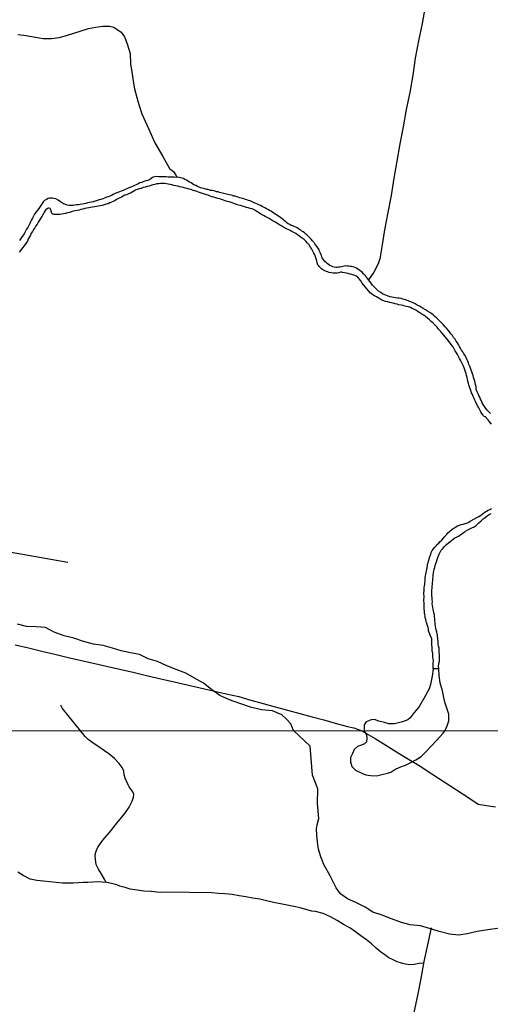
# Model space of a CAD drawing. Units: millimetres. Extents: x 190373 to 192781, y 1652120 to 1654893.
# Drawn here: x 191348 to 191447, y 1653726 to 1653933 of the extents above; entities that cross this region are included whole.
import ezdxf

# ---------------------------------------------------------------- set-up
doc = ezdxf.new("R2010")
doc.units = ezdxf.units.MM
for name, color, linetype in [('V-BANHADO', 102, 'Continuous'), ('V-CANAL', 132, 'Continuous'), ('V-LAGOA', 150, 'Continuous'), ('V-LOTE', 10, 'Continuous'), ('V-VALETA', 6, 'Continuous'), ('X-LIMITE_1000', 7, 'Continuous')]:
    doc.layers.add(name, color=color, linetype=linetype)

msp = doc.modelspace()

# ---------------------------------------------------------------- linework, layer by layer
at = {"layer": 'V-BANHADO'}
msp.add_lwpolyline([(191449.2, 1653742.07), (191446.71, 1653741.7), (191444.48, 1653741.33), (191442.38, 1653740.83), (191440.58, 1653740.61), (191438.66, 1653740.8), (191436.49, 1653741.34), (191434.41, 1653742.01), (191432.52, 1653742.55), (191430.35, 1653742.77), (191428.59, 1653743.25), (191426.44, 1653744.03), (191424.47, 1653744.79), (191422.56, 1653745.42), (191420.91, 1653746.43), (191418.98, 1653747.44), (191417.25, 1653748.2), (191415.79, 1653749.23), (191414.85, 1653750.52), (191414.15, 1653751.92), (191413.62, 1653753.06), (191412.26, 1653755.44), (191411.62, 1653757.04), (191411.16, 1653758.62), (191410.91, 1653760.13), (191410.77, 1653761.62), (191410.72, 1653762.92), (191410.84, 1653763.74), (191411.24, 1653765.1), (191410.91, 1653768.23), (191410.97, 1653771.36), (191409.89, 1653774.19), (191409.41, 1653780.3), (191405.92, 1653783.57), (191405.35, 1653785.01), (191404.45, 1653785.98), (191403.47, 1653786.89), (191401.45, 1653787.71), (191399.16, 1653787.96), (191396.87, 1653788.52), (191394.64, 1653789.26), (191392.44, 1653790.06), (191390.45, 1653790.97), (191388.66, 1653792.24), (191386.98, 1653793.51), (191385.13, 1653794.57), (191383.28, 1653795.63), (191381.28, 1653796.4), (191379.26, 1653797.17), (191377.36, 1653798.12), (191375.4, 1653798.66), (191373.58, 1653799.54), (191371.65, 1653799.91), (191369.72, 1653800.3), (191367.9, 1653800.92), (191365.96, 1653801.46), (191363.88, 1653801.73), (191361.8, 1653802.3), (191359.78, 1653802.96), (191357.71, 1653803.49), (191355.66, 1653804.25), (191353.84, 1653805.26), (191351.84, 1653805.37), (191349.8, 1653805.47), (191347.92, 1653805.95)], dxfattribs=at)
at = {"layer": 'V-CANAL'}
for points in [[(191447.46, 1653847.98), (191447.03, 1653848.47), (191446.76, 1653848.85), (191446.44, 1653849.26), (191446.4, 1653849.3), (191446.35, 1653849.36), (191446.29, 1653849.41), (191446.27, 1653849.49), (191446.12, 1653849.53), (191445.93, 1653849.59), (191445.81, 1653849.74), (191445.68, 1653849.87), (191445.4, 1653850.21), (191445.19, 1653850.59), (191445, 1653850.98), (191444.77, 1653851.4), (191444.57, 1653851.78), (191444.34, 1653852.21), (191444.15, 1653852.59), (191443.96, 1653853.01), (191443.81, 1653853.39), (191443.64, 1653853.78), (191443.47, 1653854.2), (191443.26, 1653854.58), (191443.09, 1653855.01), (191442.96, 1653855.39), (191442.83, 1653855.81), (191442.73, 1653856.19), (191442.64, 1653856.58), (191442.52, 1653857), (191442.43, 1653857.38), (191442.33, 1653857.81), (191442.24, 1653858.19), (191442.11, 1653858.61), (191442.01, 1653858.99), (191441.88, 1653859.38), (191441.73, 1653859.8), (191441.56, 1653860.18), (191441.35, 1653860.61), (191441.16, 1653860.99), (191440.95, 1653861.41), (191440.73, 1653861.79), (191440.54, 1653862.18), (191440.31, 1653862.6), (191440.12, 1653862.98), (191439.86, 1653863.41), (191439.63, 1653863.79), (191439.33, 1653864.27), (191439.04, 1653864.64), (191438.78, 1653865.02), (191438.44, 1653865.48), (191438.17, 1653865.82), (191437.72, 1653866.33), (191437.45, 1653866.67), (191437.45, 1653866.67), (191437.02, 1653867.13), (191436.73, 1653867.48), (191436.32, 1653867.96), (191436.05, 1653868.33), (191435.62, 1653868.79), (191435.24, 1653869.17), (191434.82, 1653869.55), (191434.43, 1653869.91), (191434.03, 1653870.28), (191433.63, 1653870.6), (191433.25, 1653870.85), (191432.83, 1653871.12), (191432.44, 1653871.36), (191432.06, 1653871.61), (191431.68, 1653871.87), (191431.26, 1653872.1), (191430.83, 1653872.31), (191430.45, 1653872.48), (191430.03, 1653872.61), (191429.64, 1653872.69), (191429.26, 1653872.8), (191428.88, 1653872.88), (191428.46, 1653872.97), (191428.03, 1653873.05), (191427.65, 1653873.18), (191427.23, 1653873.27), (191426.84, 1653873.39), (191426.46, 1653873.48), (191426.08, 1653873.54), (191425.66, 1653873.65), (191425.23, 1653873.75), (191424.85, 1653873.86), (191424.43, 1653874.05), (191424.04, 1653874.29), (191423.66, 1653874.54), (191423.28, 1653874.75), (191422.9, 1653874.97), (191422.52, 1653875.18), (191422, 1653875.6), (191421.69, 1653875.92), (191421.26, 1653876.41), (191420.97, 1653876.77), (191420.6, 1653877.28), (191420.33, 1653877.62), (191420.01, 1653878.08), (191419.67, 1653878.48), (191419.61, 1653878.51), (191419.52, 1653878.7), (191419.42, 1653878.74), (191419.38, 1653878.85), (191418.95, 1653879.12), (191418.57, 1653879.27), (191418.15, 1653879.4), (191417.76, 1653879.46), (191417.38, 1653879.61), (191417, 1653879.71), (191416.62, 1653879.76), (191416.19, 1653879.82), (191416.04, 1653879.88), (191415.77, 1653879.88), (191415.39, 1653879.8), (191414.96, 1653879.71), (191414.58, 1653879.67), (191414.2, 1653879.67), (191413.82, 1653879.74), (191413.39, 1653879.86), (191413.01, 1653879.95), (191412.59, 1653880.12), (191412.21, 1653880.31), (191411.78, 1653880.63), (191411.27, 1653881.09), (191411.12, 1653881.29), (191411, 1653881.48), (191410.87, 1653881.9), (191410.76, 1653882.33), (191410.66, 1653882.71), (191410.51, 1653883.13), (191410.36, 1653883.56), (191410.17, 1653883.94), (191409.94, 1653884.36), (191409.72, 1653884.75), (191409.49, 1653885.17), (191409.15, 1653885.65), (191408.86, 1653886.02), (191408.47, 1653886.42), (191408.11, 1653886.78), (191407.71, 1653887.08), (191407.22, 1653887.39), (191406.75, 1653887.73), (191406.35, 1653888.03), (191405.97, 1653888.24), (191405.55, 1653888.48), (191405.16, 1653888.69), (191404.78, 1653888.86), (191404.4, 1653889.05), (191403.98, 1653889.26), (191403.55, 1653889.52), (191403.17, 1653889.75), (191402.75, 1653890), (191402.36, 1653890.24), (191402.36, 1653890.24), (191401.98, 1653890.47), (191401.6, 1653890.66), (191401.18, 1653890.92), (191400.75, 1653891.17), (191400.37, 1653891.38), (191399.95, 1653891.6), (191399.56, 1653891.81), (191399.18, 1653892.04), (191398.8, 1653892.27), (191398.57, 1653892.46), (191398.38, 1653892.57), (191398.27, 1653892.61), (191397.95, 1653892.8), (191397.89, 1653892.87), (191397.78, 1653892.87), (191397.69, 1653893.02), (191397.57, 1653893.06), (191397.15, 1653893.23), (191396.76, 1653893.31), (191396.38, 1653893.42), (191396, 1653893.52), (191395.58, 1653893.65), (191395.15, 1653893.78), (191394.77, 1653893.91), (191394.35, 1653894.03), (191393.96, 1653894.16), (191393.58, 1653894.29), (191393.2, 1653894.42), (191392.78, 1653894.56), (191392.35, 1653894.67), (191391.97, 1653894.78), (191391.55, 1653894.92), (191391.16, 1653895.05), (191390.78, 1653895.18), (191390.4, 1653895.31), (191389.98, 1653895.43), (191389.55, 1653895.54), (191389.17, 1653895.65), (191388.75, 1653895.77), (191388.36, 1653895.92), (191387.98, 1653896.07), (191387.6, 1653896.18), (191387.18, 1653896.32), (191386.75, 1653896.45), (191386.37, 1653896.58), (191385.95, 1653896.73), (191385.56, 1653896.85), (191385.18, 1653896.98), (191384.8, 1653897.11), (191384.38, 1653897.26), (191383.95, 1653897.36), (191383.57, 1653897.47), (191383.15, 1653897.6), (191382.76, 1653897.7), (191382.38, 1653897.79), (191382, 1653897.85), (191381.58, 1653897.96), (191381.15, 1653898.06), (191380.77, 1653898.15), (191380.35, 1653898.25), (191379.96, 1653898.34), (191379.58, 1653898.42), (191379.2, 1653898.49), (191378.78, 1653898.53), (191378.39, 1653898.55), (191377.97, 1653898.55), (191377.59, 1653898.51), (191377.16, 1653898.47), (191376.78, 1653898.36), (191376.36, 1653898.28), (191375.93, 1653898.13), (191375.55, 1653898.02), (191375.13, 1653897.89), (191374.75, 1653897.79), (191374.32, 1653897.68), (191373.94, 1653897.51), (191373.52, 1653897.43), (191373.09, 1653897.26), (191372.75, 1653897.13), (191372.37, 1653896.96), (191372.03, 1653896.75), (191371.65, 1653896.52), (191371.27, 1653896.37), (191370.84, 1653896.2), (191370.5, 1653896.07), (191370.12, 1653895.86), (191369.8, 1653895.71), (191369.44, 1653895.52), (191369.12, 1653895.37), (191368.76, 1653895.18), (191368.42, 1653894.99), (191368.04, 1653894.8), (191367.66, 1653894.63), (191367.3, 1653894.48), (191366.98, 1653894.31), (191366.56, 1653894.18), (191366.13, 1653894.05), (191365.75, 1653893.93), (191365.33, 1653893.84), (191364.95, 1653893.78), (191364.95, 1653893.78), (191364.52, 1653893.71), (191364.14, 1653893.65), (191363.72, 1653893.54), (191363.29, 1653893.48), (191362.91, 1653893.4), (191362.48, 1653893.36), (191362.1, 1653893.27), (191361.68, 1653893.14), (191361.25, 1653893.06), (191360.87, 1653892.97), (191360.45, 1653892.89), (191360.07, 1653892.78), (191359.64, 1653892.7), (191359.26, 1653892.59), (191358.84, 1653892.48), (191358.41, 1653892.36), (191358.03, 1653892.27), (191357.61, 1653892.17), (191357.22, 1653892.08), (191356.8, 1653892.06), (191356.38, 1653892.04), (191355.95, 1653892), (191355.65, 1653892), (191355.53, 1653892.08), (191355.36, 1653892.13), (191355.23, 1653892.27), (191355.16, 1653892.27), (191355.1, 1653892.47), (191355.08, 1653892.65), (191355.04, 1653892.67), (191354.99, 1653892.87), (191354.99, 1653892.89), (191354.81, 1653893.27), (191354.52, 1653893.39), (191354.36, 1653893.38), (191354.23, 1653893.31), (191353.81, 1653892.91), (191353.51, 1653892.51), (191353.32, 1653892.13), (191353.06, 1653891.6), (191352.77, 1653891.19), (191352.53, 1653890.81), (191352.28, 1653890.39), (191352.05, 1653890.01), (191351.79, 1653889.62), (191351.56, 1653889.24), (191351.28, 1653888.86), (191351.07, 1653888.48), (191350.84, 1653888.1), (191350.65, 1653887.72), (191350.46, 1653887.33), (191350.2, 1653886.91), (191350.01, 1653886.42), (191349.69, 1653885.91), (191349.37, 1653885.42), (191349.01, 1653885), (191348.63, 1653884.55), (191348.31, 1653884.15)], [(191447.27, 1653850.21), (191446.91, 1653850.53), (191446.55, 1653850.91), (191446.27, 1653851.29), (191446, 1653851.7), (191445.74, 1653852.08), (191445.53, 1653852.46), (191445.34, 1653852.84), (191445.17, 1653853.22), (191445.02, 1653853.61), (191444.83, 1653853.99), (191444.64, 1653854.37), (191444.45, 1653854.75), (191444.28, 1653855.13), (191444.26, 1653855.15), (191444.26, 1653855.51), (191444.21, 1653855.9), (191444.13, 1653856.28), (191444.04, 1653856.66), (191443.96, 1653857.04), (191443.83, 1653857.42), (191443.71, 1653857.81), (191443.58, 1653858.19), (191443.45, 1653858.57), (191443.32, 1653858.95), (191443.2, 1653859.33), (191443.07, 1653859.71), (191442.92, 1653860.1), (191442.73, 1653860.48), (191442.6, 1653860.86), (191442.48, 1653861.24), (191442.31, 1653861.62), (191442.11, 1653862.01), (191441.9, 1653862.39), (191441.67, 1653862.77), (191441.43, 1653863.15), (191441.18, 1653863.53), (191440.97, 1653863.91), (191440.76, 1653864.3), (191440.52, 1653864.68), (191440.29, 1653865.06), (191440.06, 1653865.44), (191439.8, 1653865.82), (191439.51, 1653866.21), (191439.25, 1653866.59), (191438.95, 1653866.97), (191438.63, 1653867.35), (191438.36, 1653867.73), (191438.04, 1653868.11), (191437.74, 1653868.45), (191437.32, 1653868.92), (191437.04, 1653869.21), (191436.64, 1653869.64), (191436.36, 1653869.93), (191435.92, 1653870.34), (191435.58, 1653870.62), (191435.28, 1653870.85), (191434.92, 1653871.14), (191434.52, 1653871.42), (191434.05, 1653871.74), (191433.61, 1653872.02), (191433.14, 1653872.29), (191432.7, 1653872.55), (191432.34, 1653872.74), (191431.85, 1653872.99), (191431.4, 1653873.23), (191430.98, 1653873.48), (191430.98, 1653873.48), (191430.49, 1653873.67), (191430.13, 1653873.82), (191429.6, 1653874.01), (191429.22, 1653874.14), (191428.84, 1653874.26), (191428.46, 1653874.37), (191428.07, 1653874.43), (191427.69, 1653874.45), (191427.31, 1653874.52), (191426.93, 1653874.6), (191426.55, 1653874.65), (191426.16, 1653874.73), (191425.78, 1653874.86), (191425.4, 1653874.99), (191425.04, 1653875.15), (191424.55, 1653875.39), (191424.21, 1653875.62), (191423.75, 1653875.94), (191423.47, 1653876.17), (191423.15, 1653876.49), (191422.81, 1653876.83), (191422.49, 1653877.15), (191422.18, 1653877.58), (191421.88, 1653877.96), (191421.21, 1653878.87), (191421.15, 1653878.87), (191421.05, 1653879.06), (191421.01, 1653879.06), (191420.96, 1653879.19), (191420.86, 1653879.34), (191420.71, 1653879.4), (191420.6, 1653879.55), (191420.28, 1653879.88), (191420.01, 1653880.14), (191419.71, 1653880.35), (191419.42, 1653880.54), (191419.1, 1653880.73), (191418.78, 1653880.88), (191418.4, 1653881.03), (191418.1, 1653881.09), (191417.76, 1653881.14), (191417.47, 1653881.16), (191417.17, 1653881.2), (191416.87, 1653881.22), (191416.58, 1653881.18), (191416.28, 1653881.14), (191415.98, 1653881.07), (191415.64, 1653880.99), (191415.35, 1653880.97), (191415.05, 1653880.88), (191414.75, 1653880.92), (191414.46, 1653880.97), (191414.16, 1653881.05), (191413.86, 1653881.16), (191413.54, 1653881.33), (191413.24, 1653881.52), (191412.99, 1653881.73), (191412.73, 1653881.94), (191412.5, 1653882.17), (191412.29, 1653882.41), (191412.01, 1653882.77), (191411.84, 1653883.13), (191411.76, 1653883.43), (191411.63, 1653883.73), (191411.48, 1653884.02), (191411.38, 1653884.32), (191411.25, 1653884.62), (191411.06, 1653884.94), (191410.81, 1653885.34), (191410.61, 1653885.59), (191410.4, 1653885.89), (191410.21, 1653886.14), (191409.91, 1653886.5), (191409.59, 1653886.84), (191409.28, 1653887.18), (191408.98, 1653887.5), (191408.72, 1653887.75), (191408.47, 1653887.92), (191408.19, 1653888.16), (191407.9, 1653888.39), (191407.64, 1653888.56), (191407.41, 1653888.73), (191407.18, 1653888.9), (191406.95, 1653889.03), (191406.69, 1653889.2), (191406.37, 1653889.34), (191406.01, 1653889.54), (191405.72, 1653889.64), (191405.42, 1653889.75), (191405.1, 1653889.92), (191404.8, 1653890.09), (191404.51, 1653890.28), (191404.25, 1653890.47), (191404.01, 1653890.68), (191403.76, 1653890.91), (191403.51, 1653891.11), (191403.23, 1653891.32), (191402.94, 1653891.53), (191402.61, 1653891.74), (191402.32, 1653891.96), (191402.32, 1653891.96), (191402.04, 1653892.12), (191401.73, 1653892.32), (191401.47, 1653892.51), (191401.15, 1653892.7), (191400.85, 1653892.89), (191400.5, 1653893.08), (191400.2, 1653893.25), (191399.9, 1653893.42), (191399.6, 1653893.57), (191399.31, 1653893.74), (191398.97, 1653893.93), (191398.63, 1653894.08), (191398.35, 1653894.2), (191398.01, 1653894.37), (191397.66, 1653894.5), (191397.36, 1653894.63), (191397.06, 1653894.76), (191396.76, 1653894.9), (191396.42, 1653895.01), (191396.09, 1653895.14), (191395.79, 1653895.22), (191395.49, 1653895.31), (191395.19, 1653895.39), (191394.9, 1653895.48), (191394.6, 1653895.56), (191394.3, 1653895.65), (191393.96, 1653895.77), (191393.67, 1653895.86), (191393.37, 1653895.92), (191393.07, 1653896.01), (191392.78, 1653896.11), (191392.48, 1653896.18), (191392.18, 1653896.24), (191391.84, 1653896.3), (191391.55, 1653896.39), (191391.25, 1653896.45), (191390.95, 1653896.54), (191390.65, 1653896.62), (191390.36, 1653896.68), (191390.06, 1653896.77), (191389.72, 1653896.83), (191389.42, 1653896.92), (191389.09, 1653897), (191388.79, 1653897.07), (191388.49, 1653897.11), (191388.19, 1653897.19), (191387.9, 1653897.26), (191387.6, 1653897.32), (191387.3, 1653897.41), (191386.96, 1653897.47), (191386.67, 1653897.58), (191386.37, 1653897.66), (191386.09, 1653897.77), (191385.71, 1653897.94), (191385.35, 1653898.11), (191384.99, 1653898.3), (191384.69, 1653898.47), (191384.37, 1653898.66), (191384.07, 1653898.85), (191383.76, 1653899.04), (191383.42, 1653899.23), (191383.1, 1653899.38), (191382.76, 1653899.61), (191382.47, 1653899.66), (191382.17, 1653899.74), (191381.87, 1653899.78), (191380.8, 1653899.86), (191380.35, 1653899.89), (191379.92, 1653899.91), (191379.54, 1653899.91), (191379.16, 1653899.93), (191378.78, 1653899.93), (191378.39, 1653899.93), (191377.97, 1653899.95), (191377.59, 1653899.97), (191377.16, 1653899.99), (191376.78, 1653899.95), (191376.4, 1653899.85), (191376.25, 1653899.81), (191376.02, 1653899.63), (191375.64, 1653899.34), (191375.25, 1653899.19), (191374.87, 1653899.08), (191374.45, 1653898.96), (191374.07, 1653898.79), (191373.64, 1653898.66), (191373.26, 1653898.47), (191372.88, 1653898.3), (191372.5, 1653898.13), (191372.12, 1653897.94), (191371.73, 1653897.77), (191371.35, 1653897.64), (191370.93, 1653897.45), (191370.55, 1653897.26), (191370.12, 1653897.09), (191369.74, 1653896.96), (191369.36, 1653896.81), (191368.98, 1653896.66), (191368.59, 1653896.49), (191368.17, 1653896.28), (191368.17, 1653896.28), (191367.79, 1653896.07), (191367.36, 1653895.9), (191366.98, 1653895.77), (191366.6, 1653895.67), (191366.22, 1653895.5), (191365.84, 1653895.35), (191365.45, 1653895.2), (191365.07, 1653895.09), (191364.65, 1653894.97), (191364.27, 1653894.84), (191363.84, 1653894.73), (191363.46, 1653894.63), (191363.08, 1653894.56), (191362.7, 1653894.46), (191362.32, 1653894.35), (191361.93, 1653894.29), (191361.55, 1653894.22), (191361.13, 1653894.16), (191360.75, 1653894.1), (191360.32, 1653894.05), (191359.94, 1653894.01), (191359.56, 1653893.95), (191359.18, 1653893.93), (191358.79, 1653893.95), (191358.37, 1653894.03), (191357.99, 1653894.12), (191357.58, 1653894.29), (191357.18, 1653894.58), (191356.76, 1653894.86), (191356.46, 1653895.07), (191355.99, 1653895.31), (191355.57, 1653895.43), (191355.19, 1653895.5), (191354.65, 1653895.45), (191354.38, 1653895.37), (191354, 1653895.22), (191353.64, 1653894.97), (191353.36, 1653894.67), (191353.13, 1653894.33), (191352.83, 1653893.91), (191352.53, 1653893.51), (191352.19, 1653893.04), (191351.83, 1653892.59), (191351.52, 1653892.09), (191351.32, 1653891.7), (191351.09, 1653891.28), (191350.88, 1653890.9), (191350.69, 1653890.52), (191350.5, 1653890.13), (191350.31, 1653889.75), (191350.09, 1653889.33), (191349.86, 1653888.95), (191349.63, 1653888.52), (191349.42, 1653888.14), (191349.18, 1653887.76), (191348.93, 1653887.38), (191348.67, 1653886.99), (191348.38, 1653886.57)], [(191435.22, 1653796.56), (191435.22, 1653797.05), (191435.2, 1653797.28), (191435.18, 1653797.44), (191435.2, 1653797.82), (191435.26, 1653798.2), (191435.2, 1653798.62), (191435.13, 1653799.05), (191435.13, 1653799.43), (191435.11, 1653799.85), (191435.03, 1653800.24), (191435.01, 1653800.62), (191434.99, 1653801), (191434.99, 1653801), (191434.99, 1653801.17), (191434.93, 1653801.41), (191434.93, 1653802.83), (191434.58, 1653803.63), (191434.5, 1653803.84), (191434.37, 1653804.18), (191434.26, 1653804.52), (191434.2, 1653804.86), (191434.14, 1653805.24), (191434.05, 1653805.58), (191433.97, 1653805.92), (191433.84, 1653806.26), (191433.73, 1653806.6), (191433.65, 1653806.94), (191433.56, 1653807.32), (191433.5, 1653807.66), (191433.44, 1653808), (191433.42, 1653808.34), (191433.37, 1653808.72), (191433.31, 1653809.06), (191433.29, 1653809.4), (191433.29, 1653809.74), (191433.29, 1653810.12), (191433.29, 1653810.46), (191433.27, 1653810.8), (191433.27, 1653811.14), (191433.29, 1653811.52), (191433.29, 1653811.86), (191433.25, 1653812.2), (191433.25, 1653812.58), (191433.29, 1653812.92), (191433.31, 1653813.26), (191433.31, 1653813.6), (191433.37, 1653813.98), (191433.44, 1653814.32), (191433.44, 1653814.66), (191433.5, 1653815), (191433.54, 1653815.38), (191433.56, 1653815.72), (191433.63, 1653816.06), (191433.67, 1653816.4), (191433.74, 1653816.78), (191433.84, 1653817.12), (191433.88, 1653817.46), (191433.95, 1653817.8), (191434.01, 1653818.18), (191434.05, 1653818.52), (191434.14, 1653818.86), (191434.22, 1653819.2), (191434.35, 1653819.58), (191434.45, 1653819.92), (191434.58, 1653820.3), (191434.71, 1653820.64), (191434.82, 1653821.02), (191434.9, 1653821.27), (191434.98, 1653821.4), (191435.3, 1653821.74), (191435.58, 1653822.1), (191435.92, 1653822.46), (191436.13, 1653822.72), (191436.37, 1653822.95), (191436.71, 1653823.29), (191437, 1653823.61), (191437.32, 1653823.95), (191437.61, 1653824.29), (191437.91, 1653824.67), (191438.06, 1653824.9), (191438.15, 1653824.9), (191438.18, 1653825.02), (191439.19, 1653825.9), (191439.55, 1653826.13), (191439.95, 1653826.39), (191440.33, 1653826.58), (191440.72, 1653826.77), (191441.1, 1653826.9), (191441.48, 1653826.96), (191441.9, 1653827.07), (191442.29, 1653827.19), (191442.71, 1653827.39), (191442.96, 1653827.55), (191443.03, 1653827.59), (191443.15, 1653827.67), (191444.41, 1653828.38), (191444.83, 1653828.57), (191445.12, 1653828.76), (191445.47, 1653829.02), (191445.76, 1653829.23), (191446.06, 1653829.47), (191446.38, 1653829.68), (191446.74, 1653829.89), (191447.1, 1653830.06), (191447.46, 1653830.27)], [(191436.38, 1653796.54), (191436.35, 1653797.19), (191436.37, 1653797.5), (191436.43, 1653797.69), (191436.51, 1653798.16), (191436.53, 1653798.62), (191436.53, 1653799.05), (191436.53, 1653799.51), (191436.49, 1653799.98), (191436.49, 1653800.4), (191436.45, 1653800.87), (191436.36, 1653801.34), (191436.28, 1653801.76), (191436.26, 1653802.23), (191436.11, 1653803.47), (191436.09, 1653803.69), (191436.05, 1653803.86), (191436.05, 1653803.93), (191435.96, 1653804.31), (191435.85, 1653804.73), (191435.79, 1653805.11), (191435.71, 1653805.54), (191435.64, 1653805.92), (191435.6, 1653806.3), (191435.58, 1653806.68), (191435.54, 1653807.07), (191435.5, 1653807.49), (191435.47, 1653807.87), (191435.37, 1653808.3), (191435.28, 1653808.72), (191435.22, 1653809.1), (191435.16, 1653809.48), (191435.09, 1653809.87), (191435.03, 1653810.29), (191435.05, 1653810.67), (191435.03, 1653811.1), (191435.03, 1653811.52), (191434.96, 1653811.9), (191434.96, 1653812.28), (191434.96, 1653812.67), (191434.96, 1653813.09), (191435.03, 1653813.47), (191435.03, 1653813.9), (191435.09, 1653814.32), (191435.09, 1653814.7), (191435.11, 1653815.08), (191435.16, 1653815.47), (191435.18, 1653815.89), (191435.24, 1653816.27), (191435.3, 1653816.7), (191435.37, 1653817.12), (191435.45, 1653817.5), (191435.54, 1653817.88), (191435.62, 1653818.27), (191435.77, 1653818.69), (191435.9, 1653819.07), (191436.03, 1653819.5), (191436.2, 1653819.92), (191436.36, 1653820.3), (191436.49, 1653820.68), (191436.66, 1653821.07), (191436.92, 1653821.49), (191437.21, 1653821.85), (191437.62, 1653822.25), (191438, 1653822.66), (191438.4, 1653823.02), (191438.7, 1653823.27), (191439.04, 1653823.55), (191439.38, 1653823.8), (191439.78, 1653824.06), (191440.12, 1653824.24), (191440.5, 1653824.46), (191440.84, 1653824.65), (191441.2, 1653824.9), (191441.54, 1653825.16), (191441.9, 1653825.41), (191441.98, 1653825.46), (191442.51, 1653825.77), (191443.35, 1653826.17), (191443.84, 1653826.41), (191444.25, 1653826.69), (191444.8, 1653827.24), (191445.27, 1653827.68), (191445.68, 1653828.04), (191446.1, 1653828.36), (191446.53, 1653828.68), (191446.97, 1653828.95), (191447.38, 1653829.21)]]:
    msp.add_lwpolyline(points, dxfattribs=at)
at = {"layer": 'V-LAGOA'}
msp.add_lwpolyline([(191435.22, 1653796.56), (191435.02, 1653795.04), (191434.67, 1653793.26), (191434.38, 1653792.34), (191433.26, 1653790.29), (191432.19, 1653788.51), (191431.25, 1653787.38), (191430.36, 1653786.23), (191429.92, 1653785.82), (191428.8, 1653785.42), (191427.11, 1653784.97), (191425.9, 1653785), (191425.02, 1653785.29), (191423.81, 1653785.58), (191422.89, 1653785.87), (191422.17, 1653785.85), (191421.11, 1653785.44), (191420.73, 1653784.81), (191420.73, 1653784.27), (191420.73, 1653783.58), (191421.23, 1653782.65), (191421.25, 1653781.94), (191421.19, 1653781.23), (191420.8, 1653780.82), (191419.98, 1653780.41), (191419.35, 1653780.22), (191418.66, 1653779.59), (191418.26, 1653778.78), (191417.88, 1653777.92), (191417.88, 1653777.03), (191418.12, 1653776.03), (191418.92, 1653775.24), (191420.21, 1653774.62), (191421.04, 1653774.27), (191422.03, 1653774.14), (191423.28, 1653774.07), (191424.43, 1653774.31), (191425.65, 1653774.64), (191426.34, 1653774.86), (191427.14, 1653775.4), (191428.21, 1653775.86), (191429.37, 1653776.32), (191430.54, 1653776.88), (191431.59, 1653777.42), (191432.7, 1653778.15), (191433.76, 1653779.19), (191434.81, 1653780.31), (191435.91, 1653781.49), (191437.3, 1653783.02), (191437.73, 1653783.6), (191438.17, 1653784.59), (191438.48, 1653785.59), (191438.48, 1653787), (191438.16, 1653788.08), (191437.69, 1653789.55), (191437.41, 1653790.9), (191437.2, 1653791.91), (191436.66, 1653793.63), (191436.48, 1653795.13), (191436.38, 1653796.54)], close=True, dxfattribs=at)
at = {"layer": 'V-LOTE'}
for points in [[(191358.48, 1653818.87), (191329.44, 1653823.98)], [(191347.43, 1653801.59), (191350.24, 1653800.94), (191353.05, 1653800.29), (191355.81, 1653799.62), (191358.57, 1653798.95), (191361.36, 1653798.31), (191364.15, 1653797.67), (191366.94, 1653797.03), (191369.73, 1653796.39), (191372.52, 1653795.75), (191375.31, 1653795.11), (191378.06, 1653794.47), (191380.81, 1653793.83), (191383.54, 1653793.19), (191386.27, 1653792.55), (191389, 1653791.94), (191391.73, 1653791.33), (191394.43, 1653790.71), (191396.91, 1653789.94), (191399.49, 1653789.24), (191402.07, 1653788.54), (191404.65, 1653787.84), (191407.23, 1653787.14), (191409.79, 1653786.47), (191412.23, 1653785.8), (191414.67, 1653785.13), (191417.2, 1653784.46), (191418.53, 1653784.15), (191420.11, 1653783.58)], [(191420.11, 1653783.58), (191423.01, 1653781.89), (191425.82, 1653780.15), (191428.65, 1653778.41), (191432.3, 1653776.2), (191434.9, 1653774.51), (191437.5, 1653772.82), (191440.1, 1653771.13), (191442.7, 1653769.44), (191444.65, 1653768.13), (191446.41, 1653767.84), (191448.3, 1653767.55)], [(191434.78, 1653742.1), (191434.03, 1653738.57), (191433.28, 1653735.03), (191432.59, 1653731.47), (191431.9, 1653727.91), (191431.13, 1653724.35)]]:
    msp.add_lwpolyline(points, dxfattribs=at)
at = {"layer": 'V-VALETA'}
for points in [[(191433.55, 1653935.75), (191432.88, 1653932.14), (191432.14, 1653928.53), (191431.43, 1653924.92), (191430.91, 1653921.31), (191430.34, 1653917.7), (191429.57, 1653914.09), (191428.88, 1653910.48), (191428.19, 1653906.87), (191427.59, 1653903.26), (191426.98, 1653899.65), (191426.37, 1653896.04), (191425.68, 1653892.43), (191425.02, 1653888.82), (191424.41, 1653885.21), (191424.12, 1653883.58), (191424.04, 1653882.72), (191423.66, 1653881.64), (191422.77, 1653879.94), (191421.64, 1653878.28)], [(191348.02, 1653929.89), (191349.27, 1653929.74), (191351.33, 1653929.39), (191353.35, 1653929.04), (191355.11, 1653929.02), (191356.66, 1653929.21), (191358.21, 1653929.66), (191359.76, 1653930.13), (191361.31, 1653930.6), (191362.86, 1653931.1), (191364.38, 1653931.4), (191365.87, 1653931.59), (191367.28, 1653931.64), (191368.14, 1653931.41), (191369.72, 1653930.33), (191370.43, 1653929.4), (191370.96, 1653927.9), (191371.27, 1653927), (191371.63, 1653925.87), (191371.66, 1653923.72), (191372.04, 1653921.55), (191372.29, 1653919.64), (191372.49, 1653918.41), (191372.98, 1653916.6), (191373.45, 1653915.16), (191374.06, 1653913.18), (191375.43, 1653910.13), (191376.8, 1653907.08), (191378.46, 1653904.24), (191379.83, 1653901.72), (191380.68, 1653901.04), (191381.2, 1653900.28), (191381.45, 1653899.81)], [(191366.55, 1653751.64), (191366.28, 1653752.18), (191365.49, 1653753.52), (191364.94, 1653754.43), (191364.48, 1653755.46), (191364.32, 1653756.45), (191364.24, 1653757.44), (191364.45, 1653758.26), (191364.8, 1653759.08), (191365.89, 1653760.53), (191367.26, 1653762.15), (191368.82, 1653764.14), (191370.47, 1653766.12), (191371.41, 1653767.5), (191372, 1653768.77), (191372.33, 1653769.57), (191372.36, 1653770.17), (191372.15, 1653770.67), (191371.73, 1653771.27), (191371.37, 1653771.74), (191371.16, 1653772.19), (191370.89, 1653772.79), (191370.58, 1653773.54), (191370.37, 1653774.27), (191370.27, 1653775.02), (191369.94, 1653775.84), (191369.28, 1653776.66), (191368.28, 1653777.67), (191367.1, 1653778.71), (191365.32, 1653779.94), (191363.56, 1653781.11), (191362.8, 1653781.73), (191362.16, 1653782.36), (191357.42, 1653788.24), (191357.07, 1653788.9)], [(191433.21, 1653734.69), (191432.24, 1653734.59), (191431.2, 1653734.38), (191430.3, 1653734.36), (191429.43, 1653734.49), (191428.56, 1653734.68), (191427.67, 1653734.96), (191426.8, 1653735.37), (191425.93, 1653735.84), (191425.06, 1653736.41), (191424.17, 1653737.07), (191423.23, 1653737.85), (191422.29, 1653738.77), (191421.2, 1653739.63), (191420.05, 1653740.46), (191418.92, 1653741.29), (191417.73, 1653742.11), (191416.4, 1653742.83), (191415.07, 1653743.65), (191413.65, 1653744.46), (191412.12, 1653745.12), (191410.5, 1653745.53), (191409.75, 1653745.61), (191408.5, 1653745.94), (191407.3, 1653746.31), (191405.94, 1653746.58), (191404.56, 1653746.86), (191403.15, 1653747.14), (191401.7, 1653747.47), (191400.25, 1653747.8), (191398.8, 1653748.13), (191397.32, 1653748.34), (191395.89, 1653748.61), (191394.45, 1653748.83), (191393, 1653749.12), (191391.47, 1653749.29), (191390.12, 1653749.36), (191388.66, 1653749.44), (191379.25, 1653749.61), (191378.24, 1653749.57), (191377.17, 1653749.61), (191375.98, 1653749.74), (191374.47, 1653749.81), (191373.07, 1653750.03), (191371.63, 1653750.27), (191370.57, 1653750.56), (191369.43, 1653750.86), (191368.77, 1653751.12), (191367.66, 1653751.43), (191366.7, 1653751.63), (191365.74, 1653751.72), (191364.77, 1653751.78), (191363.74, 1653751.71), (191362.74, 1653751.63), (191361.75, 1653751.67), (191360.69, 1653751.58), (191359.6, 1653751.53), (191358.5, 1653751.48), (191357.39, 1653751.5), (191356.09, 1653751.62), (191354.74, 1653751.75), (191353.39, 1653751.89), (191352, 1653752.08), (191350.58, 1653752.36), (191349.15, 1653753.12), (191348.04, 1653753.82)]]:
    msp.add_lwpolyline(points, dxfattribs=at)
at = {"layer": 'X-LIMITE_1000'}
msp.add_line((192780.33, 1653784.57), (190373.77, 1653782.72), dxfattribs=at)

doc.saveas('drawing.dxf')
